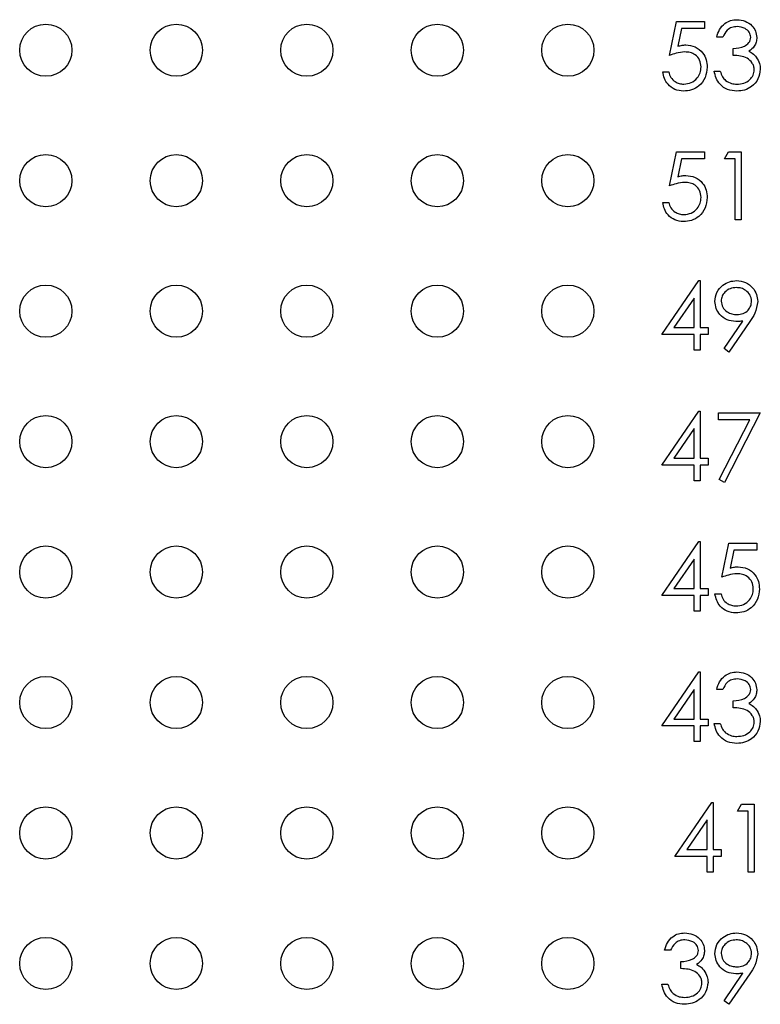
# Model space of a CAD drawing. Units: inches. Extents: x 0.1 to 16.9, y 0.1 to 10.9.
# Drawn here: x 10.5 to 11.1, y 7.2 to 8 of the extents above; entities that cross this region are included whole.
import ezdxf

# ---------------------------------------------------------------- set-up
doc = ezdxf.new("R2010")
doc.units = ezdxf.units.IN
doc.header["$MEASUREMENT"] = 0

msp = doc.modelspace()

# ---------------------------------------------------------------- linework, layer by layer
at = {"color": 7, "linetype": 'Continuous', "lineweight": 25}
for p, q in [((11.04473, 7.92404), (11.05008, 7.95008)), ((11.05008, 7.95008), (11.07144, 7.95008)), ((11.07144, 7.95008), (11.07144, 7.94474)), ((11.05373, 7.94474), (11.05092, 7.93104)), ((11.07144, 7.94474), (11.05373, 7.94474)), ((11.08547, 7.93806), (11.08079, 7.93806)), ((11.09348, 7.92404), (11.09348, 7.92938)), ((11.03939, 7.91135), (11.04407, 7.91135)), ((11.07879, 7.91202), (11.08346, 7.91202)), ((11.04473, 7.82404), (11.05008, 7.85008)), ((11.05008, 7.85008), (11.07144, 7.85008)), ((11.07144, 7.85008), (11.07144, 7.84474)), ((11.0868, 7.84474), (11.08986, 7.85008)), ((11.08986, 7.85008), (11.09949, 7.85008)), ((11.09949, 7.85008), (11.09949, 7.798)), ((11.05373, 7.84474), (11.05092, 7.83104)), ((11.07144, 7.84474), (11.05373, 7.84474)), ((11.09481, 7.84474), (11.0868, 7.84474)), ((11.09481, 7.798), (11.09481, 7.84474)), ((11.03939, 7.81135), (11.04407, 7.81135)), ((11.09949, 7.798), (11.09481, 7.798)), ((11.03872, 7.71002), (11.06716, 7.75142)), ((11.06716, 7.75142), (11.0681, 7.75142)), ((11.0681, 7.75142), (11.0681, 7.71536)), ((11.06343, 7.73798), (11.04791, 7.71536)), ((11.06343, 7.71536), (11.06343, 7.73798)), ((11.04791, 7.71536), (11.06343, 7.71536)), ((11.0681, 7.71536), (11.07411, 7.71536)), ((11.07411, 7.71536), (11.07411, 7.71002)), ((11.08641, 7.69926), (11.10089, 7.72043)), ((11.10618, 7.72012), (11.09014, 7.69666)), ((11.06343, 7.71002), (11.03872, 7.71002)), ((11.06343, 7.698), (11.06343, 7.71002)), ((11.07411, 7.71002), (11.0681, 7.71002)), ((11.0681, 7.71002), (11.0681, 7.698)), ((11.09014, 7.69666), (11.08641, 7.69926)), ((11.0681, 7.698), (11.06343, 7.698)), ((11.03872, 7.61002), (11.06716, 7.65142)), ((11.06716, 7.65142), (11.0681, 7.65142)), ((11.0681, 7.65142), (11.0681, 7.61536)), ((11.08213, 7.65008), (11.11418, 7.65008)), ((11.08213, 7.64474), (11.08213, 7.65008)), ((11.11418, 7.65008), (11.0868, 7.59666)), ((11.10627, 7.64474), (11.08213, 7.64474)), ((11.08276, 7.59888), (11.10627, 7.64474)), ((11.06343, 7.63798), (11.04791, 7.61536)), ((11.06343, 7.61536), (11.06343, 7.63798)), ((11.06343, 7.61002), (11.03872, 7.61002)), ((11.04791, 7.61536), (11.06343, 7.61536)), ((11.06343, 7.598), (11.06343, 7.61002)), ((11.0681, 7.61536), (11.07411, 7.61536)), ((11.07411, 7.61002), (11.0681, 7.61002)), ((11.0681, 7.61002), (11.0681, 7.598)), ((11.07411, 7.61536), (11.07411, 7.61002)), ((11.0681, 7.598), (11.06343, 7.598)), ((11.0868, 7.59666), (11.08276, 7.59888)), ((11.03872, 7.51002), (11.06716, 7.55142)), ((11.06716, 7.55142), (11.0681, 7.55142)), ((11.0681, 7.55142), (11.0681, 7.51536)), ((11.0848, 7.52404), (11.09014, 7.55008)), ((11.09014, 7.55008), (11.11151, 7.55008)), ((11.11151, 7.55008), (11.11151, 7.54474)), ((11.09379, 7.54474), (11.09099, 7.53104)), ((11.11151, 7.54474), (11.09379, 7.54474)), ((11.06343, 7.53798), (11.04791, 7.51536)), ((11.06343, 7.51536), (11.06343, 7.53798)), ((11.06343, 7.51002), (11.03872, 7.51002)), ((11.04791, 7.51536), (11.06343, 7.51536)), ((11.06343, 7.498), (11.06343, 7.51002)), ((11.0681, 7.51536), (11.07411, 7.51536)), ((11.07411, 7.51002), (11.0681, 7.51002)), ((11.0681, 7.51002), (11.0681, 7.498)), ((11.07411, 7.51536), (11.07411, 7.51002)), ((11.07946, 7.51135), (11.08413, 7.51135)), ((11.0681, 7.498), (11.06343, 7.498)), ((11.03872, 7.41002), (11.06716, 7.45142)), ((11.06716, 7.45142), (11.0681, 7.45142)), ((11.0681, 7.45142), (11.0681, 7.41536)), ((11.06343, 7.43798), (11.04791, 7.41536)), ((11.06343, 7.41536), (11.06343, 7.43798)), ((11.08547, 7.43806), (11.08079, 7.43806)), ((11.09348, 7.42404), (11.09348, 7.42938)), ((11.04791, 7.41536), (11.06343, 7.41536)), ((11.0681, 7.41536), (11.07411, 7.41536)), ((11.07411, 7.41536), (11.07411, 7.41002)), ((11.07879, 7.41202), (11.08346, 7.41202)), ((11.06343, 7.41002), (11.03872, 7.41002)), ((11.06343, 7.398), (11.06343, 7.41002)), ((11.0681, 7.41002), (11.0681, 7.398)), ((11.07411, 7.41002), (11.0681, 7.41002)), ((11.0681, 7.398), (11.06343, 7.398)), ((11.04872, 7.31002), (11.07716, 7.35142)), ((11.07716, 7.35142), (11.0781, 7.35142)), ((11.0781, 7.35142), (11.0781, 7.31536)), ((11.0968, 7.34474), (11.09986, 7.35008)), ((11.10481, 7.34474), (11.0968, 7.34474)), ((11.09986, 7.35008), (11.10949, 7.35008)), ((11.10481, 7.298), (11.10481, 7.34474)), ((11.10949, 7.35008), (11.10949, 7.298)), ((11.07343, 7.33798), (11.05791, 7.31536)), ((11.07343, 7.31536), (11.07343, 7.33798)), ((11.05791, 7.31536), (11.07343, 7.31536)), ((11.0781, 7.31536), (11.08411, 7.31536)), ((11.08411, 7.31536), (11.08411, 7.31002)), ((11.07343, 7.31002), (11.04872, 7.31002)), ((11.07343, 7.298), (11.07343, 7.31002)), ((11.08411, 7.31002), (11.0781, 7.31002)), ((11.0781, 7.31002), (11.0781, 7.298)), ((11.0781, 7.298), (11.07343, 7.298)), ((11.10949, 7.298), (11.10481, 7.298)), ((11.0454, 7.23806), (11.04073, 7.23806)), ((11.05341, 7.22404), (11.05341, 7.22938)), ((11.08641, 7.19926), (11.10089, 7.22043)), ((11.10618, 7.22012), (11.09014, 7.19666)), ((11.03872, 7.21202), (11.0434, 7.21202)), ((11.09014, 7.19666), (11.08641, 7.19926))]:
    msp.add_line(p, q, dxfattribs=at)
for centre in [(10.56672, 7.928), (10.66672, 7.928), (10.76672, 7.928), (10.86672, 7.928), (10.96672, 7.928), (10.56672, 7.828), (10.66672, 7.828), (10.76672, 7.828), (10.86672, 7.828), (10.96672, 7.828), (10.56672, 7.728), (10.66672, 7.728), (10.76672, 7.728), (10.86672, 7.728), (10.96672, 7.728), (10.56672, 7.628), (10.66672, 7.628), (10.76672, 7.628), (10.86672, 7.628), (10.96672, 7.628), (10.56672, 7.528), (10.66672, 7.528), (10.76672, 7.528), (10.86672, 7.528), (10.96672, 7.528), (10.56672, 7.428), (10.66672, 7.428), (10.76672, 7.428), (10.86672, 7.428), (10.96672, 7.428), (10.56672, 7.328), (10.66672, 7.328), (10.76672, 7.328), (10.86672, 7.328), (10.96672, 7.328), (10.56672, 7.228), (10.66672, 7.228), (10.76672, 7.228), (10.86672, 7.228), (10.96672, 7.228)]:
    msp.add_circle(centre, 0.02, dxfattribs=at)
for points, knots in [([(11.08079, 7.93806), (11.08139, 7.94006), (11.08259, 7.94406), (11.08657, 7.94849), (11.09139, 7.95103), (11.09466, 7.95129), (11.0963, 7.95142)], [0, 0, 0, 0, 0.280287, 0.559675, 0.779747, 1, 1, 1, 1]), ([(11.0963, 7.95142), (11.0984, 7.95119), (11.10262, 7.95074), (11.10766, 7.94739), (11.11087, 7.94285), (11.11129, 7.93954), (11.11151, 7.93788)], [0, 0, 0, 0, 0.280083, 0.559871, 0.780102, 1, 1, 1, 1]), ([(11.09636, 7.94607), (11.095, 7.94597), (11.0923, 7.94575), (11.08799, 7.94315), (11.08642, 7.93999), (11.08547, 7.93806)], [0, 0, 0, 0, 0.280635, 0.560369, 1, 1, 1, 1]), ([(11.10683, 7.9379), (11.10657, 7.93927), (11.10604, 7.94201), (11.10205, 7.94538), (11.09852, 7.94581), (11.09636, 7.94607)], [0, 0, 0, 0, 0.278859, 0.56007, 1, 1, 1, 1]), ([(11.09348, 7.92938), (11.09642, 7.92965), (11.10083, 7.93006), (11.10515, 7.93312), (11.10662, 7.93571), (11.10676, 7.93717), (11.10683, 7.9379)], [0, 0, 0, 0, 0.499415, 0.749014, 0.874531, 1, 1, 1, 1]), ([(11.11151, 7.93788), (11.11142, 7.93668), (11.11125, 7.93427), (11.10938, 7.93028), (11.10692, 7.92835), (11.10543, 7.92717)], [0, 0, 0, 0, 0.2805, 0.560791, 1, 1, 1, 1]), ([(11.05621, 7.92671), (11.05401, 7.92648), (11.05006, 7.92607), (11.04636, 7.92466), (11.04473, 7.92404)], [0, 0, 0, 0, 0.559417, 1, 1, 1, 1]), ([(11.05092, 7.93104), (11.05205, 7.93135), (11.05406, 7.9319), (11.05614, 7.93201), (11.05706, 7.93205)], [0, 0, 0, 0, 0.560067, 1, 1, 1, 1]), ([(11.06877, 7.91521), (11.06858, 7.91701), (11.0682, 7.92062), (11.06469, 7.92453), (11.06044, 7.92646), (11.05762, 7.92663), (11.05621, 7.92671)], [0, 0, 0, 0, 0.2795379, 0.5586159, 0.7790471, 1, 1, 1, 1]), ([(11.05706, 7.93205), (11.05955, 7.93179), (11.06452, 7.93126), (11.07, 7.92657), (11.07305, 7.92087), (11.07331, 7.91697), (11.07345, 7.91501)], [0, 0, 0, 0, 0.2796878, 0.5590237, 0.7792921, 1, 1, 1, 1]), ([(11.10543, 7.92717), (11.10664, 7.92654), (11.1088, 7.9254), (11.11038, 7.92354), (11.11107, 7.92272)], [0, 0, 0, 0, 0.5598033, 1, 1, 1, 1]), ([(11.1095, 7.91302), (11.10943, 7.91393), (11.10928, 7.91575), (11.10765, 7.91903), (11.10281, 7.92352), (11.09721, 7.92383), (11.09348, 7.92404)], [0, 0, 0, 0, 0.125589, 0.251195, 0.500604, 1, 1, 1, 1]), ([(11.11107, 7.92272), (11.11207, 7.92113), (11.11385, 7.91828), (11.11408, 7.91494), (11.11418, 7.91347)], [0, 0, 0, 0, 0.559415, 1, 1, 1, 1]), ([(11.05528, 7.89666), (11.05305, 7.89689), (11.04859, 7.89735), (11.04354, 7.90133), (11.04042, 7.90619), (11.03973, 7.90963), (11.03939, 7.91135)], [0, 0, 0, 0, 0.279626, 0.559019, 0.779382, 1, 1, 1, 1]), ([(11.04407, 7.91135), (11.04447, 7.90988), (11.04527, 7.90694), (11.04846, 7.90397), (11.052, 7.90231), (11.05437, 7.9021), (11.05555, 7.902)], [0, 0, 0, 0, 0.280049, 0.559165, 0.779582, 1, 1, 1, 1]), ([(11.07345, 7.91501), (11.07314, 7.91231), (11.07253, 7.90691), (11.06785, 7.90063), (11.06167, 7.89715), (11.05741, 7.89682), (11.05528, 7.89666)], [0, 0, 0, 0, 0.279862, 0.559271, 0.779425, 1, 1, 1, 1]), ([(11.05555, 7.902), (11.0575, 7.90223), (11.06141, 7.90269), (11.06576, 7.90625), (11.0684, 7.91061), (11.06865, 7.91368), (11.06877, 7.91521)], [0, 0, 0, 0, 0.2796142, 0.5593597, 0.7795585, 1, 1, 1, 1]), ([(11.09616, 7.89666), (11.09377, 7.89687), (11.089, 7.89729), (11.08336, 7.90129), (11.08009, 7.90655), (11.07922, 7.91019), (11.07879, 7.91202)], [0, 0, 0, 0, 0.2798841, 0.5589733, 0.779256, 1, 1, 1, 1]), ([(11.08346, 7.91202), (11.08394, 7.9105), (11.08479, 7.9078), (11.0867, 7.90573), (11.08754, 7.90482)], [0, 0, 0, 0, 0.560704, 1, 1, 1, 1]), ([(11.11418, 7.91347), (11.11381, 7.91091), (11.11306, 7.9058), (11.10817, 7.90018), (11.10221, 7.89713), (11.09818, 7.89682), (11.09616, 7.89666)], [0, 0, 0, 0, 0.279305, 0.558839, 0.779277, 1, 1, 1, 1]), ([(11.09624, 7.902), (11.09805, 7.90212), (11.10166, 7.90236), (11.10602, 7.90507), (11.10898, 7.90878), (11.10933, 7.91161), (11.1095, 7.91302)], [0, 0, 0, 0, 0.2806001, 0.5601544, 0.7803088, 1, 1, 1, 1]), ([(11.08754, 7.90482), (11.08904, 7.90388), (11.09172, 7.90221), (11.09486, 7.90207), (11.09624, 7.902)], [0, 0, 0, 0, 0.558744, 1, 1, 1, 1]), ([(11.05092, 7.83104), (11.05205, 7.83135), (11.05406, 7.8319), (11.05614, 7.83201), (11.05706, 7.83205)], [0, 0, 0, 0, 0.560067, 1, 1, 1, 1]), ([(11.05706, 7.83205), (11.05955, 7.83179), (11.06452, 7.83126), (11.07, 7.82657), (11.07305, 7.82087), (11.07331, 7.81697), (11.07345, 7.81501)], [0, 0, 0, 0, 0.2796878, 0.5590237, 0.7792921, 1, 1, 1, 1]), ([(11.05621, 7.82671), (11.05401, 7.82648), (11.05006, 7.82607), (11.04636, 7.82466), (11.04473, 7.82404)], [0, 0, 0, 0, 0.559417, 1, 1, 1, 1]), ([(11.06877, 7.81521), (11.06858, 7.81701), (11.0682, 7.82062), (11.06469, 7.82453), (11.06044, 7.82646), (11.05762, 7.82663), (11.05621, 7.82671)], [0, 0, 0, 0, 0.2795379, 0.5586159, 0.7790471, 1, 1, 1, 1]), ([(11.07345, 7.81501), (11.07314, 7.81231), (11.07253, 7.80691), (11.06785, 7.80063), (11.06167, 7.79715), (11.05741, 7.79682), (11.05528, 7.79666)], [0, 0, 0, 0, 0.2798618, 0.5592701, 0.7794239, 1, 1, 1, 1]), ([(11.05555, 7.802), (11.0575, 7.80223), (11.06141, 7.80269), (11.06576, 7.80625), (11.0684, 7.81061), (11.06865, 7.81368), (11.06877, 7.81521)], [0, 0, 0, 0, 0.279613, 0.559349, 0.779559, 1, 1, 1, 1]), ([(11.05528, 7.79666), (11.05305, 7.79689), (11.04859, 7.79735), (11.04354, 7.80133), (11.04042, 7.80619), (11.03973, 7.80963), (11.03939, 7.81135)], [0, 0, 0, 0, 0.279624, 0.559022, 0.779384, 1, 1, 1, 1]), ([(11.04407, 7.81135), (11.04447, 7.80988), (11.04527, 7.80694), (11.04846, 7.80397), (11.052, 7.80231), (11.05437, 7.8021), (11.05555, 7.802)], [0, 0, 0, 0, 0.280049, 0.559165, 0.779582, 1, 1, 1, 1]), ([(11.07946, 7.73546), (11.07974, 7.73787), (11.08031, 7.74268), (11.08491, 7.74791), (11.09039, 7.75089), (11.09415, 7.75124), (11.09604, 7.75142)], [0, 0, 0, 0, 0.279539, 0.558854, 0.779453, 1, 1, 1, 1]), ([(11.09604, 7.75142), (11.0984, 7.75114), (11.10313, 7.75058), (11.1085, 7.74633), (11.11161, 7.74098), (11.11199, 7.73727), (11.11218, 7.73541)], [0, 0, 0, 0, 0.279731, 0.559162, 0.779614, 1, 1, 1, 1]), ([(11.0958, 7.74607), (11.09417, 7.74592), (11.09092, 7.7456), (11.08711, 7.74298), (11.08455, 7.73956), (11.08427, 7.737), (11.08413, 7.73572)], [0, 0, 0, 0, 0.280096, 0.560016, 0.780134, 1, 1, 1, 1]), ([(11.1075, 7.73572), (11.10726, 7.73735), (11.10677, 7.74061), (11.10338, 7.7439), (11.09963, 7.7458), (11.09707, 7.74598), (11.0958, 7.74607)], [0, 0, 0, 0, 0.27871, 0.558563, 0.779171, 1, 1, 1, 1]), ([(11.09541, 7.72003), (11.09309, 7.72028), (11.08845, 7.72078), (11.0832, 7.72489), (11.07994, 7.72999), (11.07962, 7.73364), (11.07946, 7.73546)], [0, 0, 0, 0, 0.279817, 0.559487, 0.779641, 1, 1, 1, 1]), ([(11.08413, 7.73572), (11.08439, 7.73407), (11.08492, 7.73074), (11.08849, 7.72748), (11.09236, 7.72564), (11.09497, 7.72546), (11.09628, 7.72537)], [0, 0, 0, 0, 0.2784828, 0.5584273, 0.7790983, 1, 1, 1, 1]), ([(11.09628, 7.72537), (11.09788, 7.7255), (11.10109, 7.72576), (11.10484, 7.72844), (11.10714, 7.73195), (11.10738, 7.73447), (11.1075, 7.73572)], [0, 0, 0, 0, 0.2803199, 0.5595289, 0.779742, 1, 1, 1, 1]), ([(11.11218, 7.73541), (11.11165, 7.73232), (11.11071, 7.72679), (11.10757, 7.72216), (11.10618, 7.72012)], [0, 0, 0, 0, 0.5581948, 1, 1, 1, 1]), ([(11.10089, 7.72043), (11.09987, 7.72031), (11.09805, 7.72009), (11.09622, 7.72005), (11.09541, 7.72003)], [0, 0, 0, 0, 0.5599452, 1, 1, 1, 1]), ([(11.09628, 7.52671), (11.09407, 7.52648), (11.09013, 7.52607), (11.08643, 7.52466), (11.0848, 7.52404)], [0, 0, 0, 0, 0.559416, 1, 1, 1, 1]), ([(11.09099, 7.53104), (11.09211, 7.53135), (11.09412, 7.5319), (11.0962, 7.53201), (11.09712, 7.53205)], [0, 0, 0, 0, 0.560067, 1, 1, 1, 1]), ([(11.10884, 7.51521), (11.10864, 7.51701), (11.10826, 7.52062), (11.10475, 7.52453), (11.1005, 7.52646), (11.09769, 7.52663), (11.09628, 7.52671)], [0, 0, 0, 0, 0.2795379, 0.5586159, 0.7790471, 1, 1, 1, 1]), ([(11.09712, 7.53205), (11.09961, 7.53179), (11.10459, 7.53126), (11.11007, 7.52657), (11.11311, 7.52087), (11.11338, 7.51697), (11.11351, 7.51501)], [0, 0, 0, 0, 0.279688, 0.559024, 0.779292, 1, 1, 1, 1]), ([(11.09535, 7.49666), (11.09311, 7.49689), (11.08865, 7.49735), (11.0836, 7.50133), (11.08048, 7.50619), (11.0798, 7.50963), (11.07946, 7.51135)], [0, 0, 0, 0, 0.279624, 0.559022, 0.779384, 1, 1, 1, 1]), ([(11.08413, 7.51135), (11.08453, 7.50988), (11.08534, 7.50694), (11.08852, 7.50397), (11.09206, 7.50231), (11.09443, 7.5021), (11.09562, 7.502)], [0, 0, 0, 0, 0.280049, 0.559165, 0.779582, 1, 1, 1, 1]), ([(11.11351, 7.51501), (11.11321, 7.51231), (11.1126, 7.50691), (11.10792, 7.50063), (11.10173, 7.49715), (11.09748, 7.49682), (11.09535, 7.49666)], [0, 0, 0, 0, 0.279862, 0.55927, 0.779423, 1, 1, 1, 1]), ([(11.09562, 7.502), (11.09757, 7.50223), (11.10147, 7.50269), (11.10582, 7.50625), (11.10847, 7.51061), (11.10871, 7.51368), (11.10884, 7.51521)], [0, 0, 0, 0, 0.279613, 0.559349, 0.779559, 1, 1, 1, 1]), ([(11.08079, 7.43806), (11.08139, 7.44006), (11.08259, 7.44406), (11.08657, 7.44849), (11.09139, 7.45103), (11.09466, 7.45129), (11.0963, 7.45142)], [0, 0, 0, 0, 0.280287, 0.559675, 0.779747, 1, 1, 1, 1]), ([(11.0963, 7.45142), (11.0984, 7.45119), (11.10262, 7.45074), (11.10766, 7.44739), (11.11087, 7.44285), (11.11129, 7.43954), (11.11151, 7.43788)], [0, 0, 0, 0, 0.280087, 0.559869, 0.7801, 1, 1, 1, 1]), ([(11.09636, 7.44607), (11.095, 7.44597), (11.0923, 7.44575), (11.08799, 7.44315), (11.08642, 7.43999), (11.08547, 7.43806)], [0, 0, 0, 0, 0.28064, 0.560366, 1, 1, 1, 1]), ([(11.10683, 7.4379), (11.10657, 7.43927), (11.10604, 7.44201), (11.10205, 7.44538), (11.09852, 7.44581), (11.09636, 7.44607)], [0, 0, 0, 0, 0.278856, 0.560076, 1, 1, 1, 1]), ([(11.09348, 7.42938), (11.09642, 7.42965), (11.10083, 7.43006), (11.10515, 7.43312), (11.10662, 7.43571), (11.10676, 7.43717), (11.10683, 7.4379)], [0, 0, 0, 0, 0.499424, 0.749027, 0.874545, 1, 1, 1, 1]), ([(11.11151, 7.43788), (11.11142, 7.43668), (11.11125, 7.43427), (11.10938, 7.43028), (11.10692, 7.42835), (11.10543, 7.42717)], [0, 0, 0, 0, 0.2805, 0.560791, 1, 1, 1, 1]), ([(11.10543, 7.42717), (11.10664, 7.42654), (11.1088, 7.4254), (11.11038, 7.42354), (11.11107, 7.42272)], [0, 0, 0, 0, 0.5598033, 1, 1, 1, 1]), ([(11.1095, 7.41302), (11.10943, 7.41393), (11.10928, 7.41575), (11.10765, 7.41903), (11.10281, 7.42352), (11.09721, 7.42383), (11.09348, 7.42404)], [0, 0, 0, 0, 0.125589, 0.251195, 0.500604, 1, 1, 1, 1]), ([(11.11107, 7.42272), (11.11207, 7.42113), (11.11385, 7.41828), (11.11408, 7.41494), (11.11418, 7.41347)], [0, 0, 0, 0, 0.559415, 1, 1, 1, 1]), ([(11.09616, 7.39666), (11.09377, 7.39687), (11.089, 7.39729), (11.08336, 7.40129), (11.08009, 7.40655), (11.07922, 7.41019), (11.07879, 7.41202)], [0, 0, 0, 0, 0.279889, 0.55898, 0.779265, 1, 1, 1, 1]), ([(11.08346, 7.41202), (11.08394, 7.4105), (11.08479, 7.4078), (11.0867, 7.40573), (11.08754, 7.40482)], [0, 0, 0, 0, 0.56069, 1, 1, 1, 1]), ([(11.11418, 7.41347), (11.11381, 7.41091), (11.11306, 7.4058), (11.10817, 7.40018), (11.10221, 7.39713), (11.09818, 7.39682), (11.09616, 7.39666)], [0, 0, 0, 0, 0.279304, 0.558837, 0.779278, 1, 1, 1, 1]), ([(11.09624, 7.402), (11.09805, 7.40212), (11.10166, 7.40236), (11.10602, 7.40507), (11.10898, 7.40878), (11.10933, 7.41161), (11.1095, 7.41302)], [0, 0, 0, 0, 0.2806001, 0.5601544, 0.7803088, 1, 1, 1, 1]), ([(11.08754, 7.40482), (11.08904, 7.40388), (11.09172, 7.40221), (11.09486, 7.40207), (11.09624, 7.402)], [0, 0, 0, 0, 0.5587524, 1, 1, 1, 1]), ([(11.04073, 7.23806), (11.04133, 7.24006), (11.04253, 7.24406), (11.04651, 7.24849), (11.05132, 7.25103), (11.05459, 7.25129), (11.05623, 7.25142)], [0, 0, 0, 0, 0.280288, 0.559677, 0.779744, 1, 1, 1, 1]), ([(11.05629, 7.24607), (11.05494, 7.24597), (11.05224, 7.24575), (11.04793, 7.24315), (11.04636, 7.23999), (11.0454, 7.23806)], [0, 0, 0, 0, 0.28064, 0.560366, 1, 1, 1, 1]), ([(11.05623, 7.25142), (11.05834, 7.25119), (11.06256, 7.25074), (11.0676, 7.24739), (11.0708, 7.24285), (11.07123, 7.23954), (11.07144, 7.23788)], [0, 0, 0, 0, 0.280086, 0.559868, 0.7801, 1, 1, 1, 1]), ([(11.06677, 7.2379), (11.06651, 7.23927), (11.06598, 7.24201), (11.06199, 7.24538), (11.05845, 7.24581), (11.05629, 7.24607)], [0, 0, 0, 0, 0.2788555, 0.560075, 1, 1, 1, 1]), ([(11.07946, 7.23546), (11.07974, 7.23787), (11.08031, 7.24268), (11.08491, 7.24791), (11.09039, 7.25089), (11.09415, 7.25124), (11.09604, 7.25142)], [0, 0, 0, 0, 0.279539, 0.558854, 0.779453, 1, 1, 1, 1]), ([(11.0958, 7.24607), (11.09417, 7.24592), (11.09092, 7.2456), (11.08711, 7.24298), (11.08455, 7.23956), (11.08427, 7.237), (11.08413, 7.23572)], [0, 0, 0, 0, 0.280091, 0.560006, 0.780121, 1, 1, 1, 1]), ([(11.1075, 7.23572), (11.10726, 7.23735), (11.10677, 7.24061), (11.10338, 7.2439), (11.09963, 7.2458), (11.09707, 7.24598), (11.0958, 7.24607)], [0, 0, 0, 0, 0.2787238, 0.5585728, 0.7791713, 1, 1, 1, 1]), ([(11.09604, 7.25142), (11.0984, 7.25114), (11.10313, 7.25058), (11.1085, 7.24633), (11.11161, 7.24098), (11.11199, 7.23727), (11.11218, 7.23541)], [0, 0, 0, 0, 0.279729, 0.559164, 0.779605, 1, 1, 1, 1]), ([(11.05341, 7.22938), (11.05636, 7.22965), (11.06077, 7.23006), (11.06508, 7.23312), (11.06656, 7.23571), (11.0667, 7.23717), (11.06677, 7.2379)], [0, 0, 0, 0, 0.4994215, 0.7490129, 0.874546, 1, 1, 1, 1]), ([(11.07144, 7.23788), (11.07136, 7.23668), (11.07119, 7.23427), (11.06931, 7.23028), (11.06686, 7.22835), (11.06536, 7.22717)], [0, 0, 0, 0, 0.280501, 0.56079, 1, 1, 1, 1]), ([(11.09541, 7.22003), (11.09309, 7.22028), (11.08845, 7.22078), (11.0832, 7.22489), (11.07994, 7.22999), (11.07962, 7.23364), (11.07946, 7.23546)], [0, 0, 0, 0, 0.279813, 0.559489, 0.779642, 1, 1, 1, 1]), ([(11.08413, 7.23572), (11.08439, 7.23407), (11.08492, 7.23074), (11.08849, 7.22748), (11.09236, 7.22564), (11.09497, 7.22546), (11.09628, 7.22537)], [0, 0, 0, 0, 0.2784712, 0.5584202, 0.7790948, 1, 1, 1, 1]), ([(11.09628, 7.22537), (11.09788, 7.2255), (11.10109, 7.22576), (11.10484, 7.22844), (11.10714, 7.23195), (11.10738, 7.23447), (11.1075, 7.23572)], [0, 0, 0, 0, 0.280325, 0.559538, 0.779755, 1, 1, 1, 1]), ([(11.11218, 7.23541), (11.11165, 7.23232), (11.11071, 7.22679), (11.10757, 7.22216), (11.10618, 7.22012)], [0, 0, 0, 0, 0.558187, 1, 1, 1, 1]), ([(11.06944, 7.21302), (11.06936, 7.21393), (11.06921, 7.21575), (11.06759, 7.21903), (11.06274, 7.22352), (11.05715, 7.22383), (11.05341, 7.22404)], [0, 0, 0, 0, 0.125589, 0.251196, 0.500604, 1, 1, 1, 1]), ([(11.06536, 7.22717), (11.06657, 7.22654), (11.06874, 7.2254), (11.07031, 7.22354), (11.07101, 7.22272)], [0, 0, 0, 0, 0.5598033, 1, 1, 1, 1]), ([(11.07101, 7.22272), (11.072, 7.22113), (11.07379, 7.21828), (11.07402, 7.21494), (11.07411, 7.21347)], [0, 0, 0, 0, 0.559427, 1, 1, 1, 1]), ([(11.10089, 7.22043), (11.09987, 7.22031), (11.09805, 7.22009), (11.09622, 7.22005), (11.09541, 7.22003)], [0, 0, 0, 0, 0.5599452, 1, 1, 1, 1]), ([(11.0561, 7.19666), (11.05371, 7.19687), (11.04893, 7.19729), (11.0433, 7.20129), (11.04002, 7.20655), (11.03916, 7.21019), (11.03872, 7.21202)], [0, 0, 0, 0, 0.279889, 0.558981, 0.779265, 1, 1, 1, 1]), ([(11.0434, 7.21202), (11.04388, 7.2105), (11.04473, 7.2078), (11.04664, 7.20573), (11.04748, 7.20482)], [0, 0, 0, 0, 0.560689, 1, 1, 1, 1]), ([(11.07411, 7.21347), (11.07374, 7.21091), (11.07299, 7.2058), (11.0681, 7.20018), (11.06215, 7.19713), (11.05811, 7.19682), (11.0561, 7.19666)], [0, 0, 0, 0, 0.279296, 0.558832, 0.779275, 1, 1, 1, 1]), ([(11.05618, 7.202), (11.05799, 7.20212), (11.06159, 7.20236), (11.06596, 7.20507), (11.06892, 7.20878), (11.06927, 7.21161), (11.06944, 7.21302)], [0, 0, 0, 0, 0.2806018, 0.5601555, 0.7803088, 1, 1, 1, 1]), ([(11.04748, 7.20482), (11.04897, 7.20388), (11.05165, 7.20221), (11.05479, 7.20207), (11.05618, 7.202)], [0, 0, 0, 0, 0.55875, 1, 1, 1, 1])]:
    msp.add_open_spline(points, degree=3, knots=knots, dxfattribs=at)

doc.saveas('drawing.dxf')
